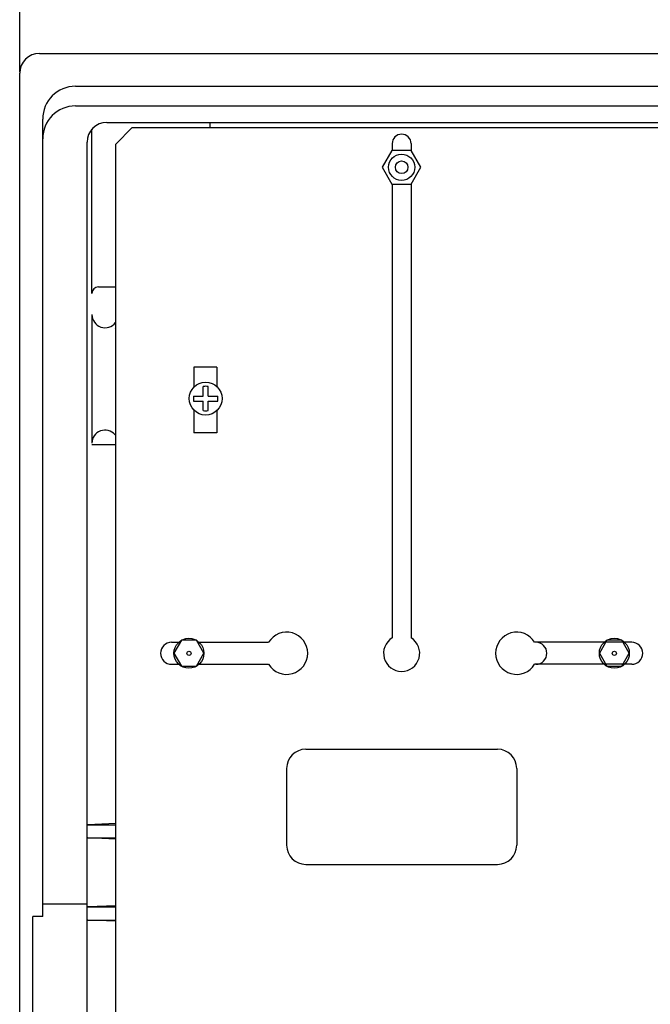
# Model space of a CAD drawing. Extents: x 93 to 777, y 26 to 489.
# Drawn here: x 93 to 125, y 77 to 126 of the extents above; entities that cross this region are included whole.
import ezdxf

# ---------------------------------------------------------------- set-up
doc = ezdxf.new("R2010")
doc.units = 0
doc.header["$MEASUREMENT"] = 0
doc.layers.get('0').update_dxf_attribs({"linetype": 'CONTINUOUS'})
doc.layers.get('DEFPOINTS').update_dxf_attribs({"linetype": 'CONTINUOUS'})
doc.layers.add('COTES', color=2, linetype='CONTINUOUS')
doc.layers.add('DIBUJO_INTERIOR', color=4, linetype='CONTINUOUS')
doc.styles.add('ROMANS', font='arial.ttf')
doc.dimstyles.get("Standard").update_dxf_attribs({"dimtxt": 4.5, "dimasz": 5, "dimexe": 0.18, "dimexo": 0.0625, "dimgap": 1, "dimtad": 1, "dimdec": 1, "dimzin": 0, "dimdsep": 46, "dimtxsty": 'ROMANS', "dimcen": 1, "dimclrd": 256, "dimclre": 256, "dimclrt": 256, "dimadec": 0, "dimazin": 0, "dimtfac": 1, "dimtdec": 1, "dimtofl": 0, "dimtmove": 0, "dimatfit": 3, "dimfxl": 1, "dimtolj": 1, "dimtzin": 0, "dimarcsym": 0})

# ---------------------------------------------------------------- blocks, each defined once
blk = doc.blocks.new('*D30')
at = {"layer": 'COTES', "lineweight": -2, "transparency": 16777216}
for p, q in [((92.922, 123.532), (92.922, 136.643)), ((208.209, 123.532), (208.209, 136.643)), ((97.922, 136.463), (203.209, 136.463))]:
    blk.add_line(p, q, dxfattribs=at)
at = {"layer": 'COTES', "transparency": 16777216}
for points in [[(97.922, 137.296), (97.922, 135.629), (92.922, 136.463)], [(203.209, 137.296), (203.209, 135.629), (208.209, 136.463)]]:
    blk.add_solid(points, dxfattribs=at)
at = {"layer": 'DEFPOINTS', "color": 0, "transparency": 16777216}
for p in [(208.209, 136.463), (92.922, 123.472), (208.209, 123.472)]:
    blk.add_point(p, dxfattribs=at)
at = {"layer": 'COTES', "transparency": 16777216, "insert": (150.566, 139.76), "char_height": 4.5, "attachment_point": 5, "style": 'ROMANS'}
blk.add_mtext('\\A1;698', dxfattribs=at)

msp = doc.modelspace()

# ---------------------------------------------------------------- linework, layer by layer
for p, q in [((93.913, 124.463), (207.218, 124.463)), ((92.922, 29.986), (92.922, 123.472)), ((92.922, 29.986), (92.922, 123.472)), ((95.73, 122.811), (202.759, 122.811)), ((95.73, 121.82), (205.897, 121.82)), ((94.078, 81.106), (94.078, 121.159)), ((97.299, 120.994), (203.832, 120.994)), ((96.556, 112.405), (96.556, 120.659)), ((96.308, 34.264), (96.308, 120.003)), ((96.886, 112.736), (97.75, 112.736)), ((96.556, 111.342), (96.556, 104.876)), ((96.556, 104.808), (97.75, 104.808)), ((96.308, 81.725), (94.078, 81.725)), ((93.583, 72.352), (93.583, 81.106)), ((94.078, 81.106), (93.583, 81.106))]:
    msp.add_line(p, q)
for centre, radius, start, end in [((93.913, 123.472), 0.991, 90, 180), ((95.73, 121.159), 1.652, 90, 180), ((95.73, 120.168), 1.652, 90, 180), ((97.299, 120.003), 0.991, 90, 180), ((96.886, 112.405), 0.33, 90, 180), ((97.216, 111.342), 0.661, 180, 323.0065), ((99.198, 109.597), 1.982, 136.9502, 140.1029), ((99.198, 109.597), 1.321, 180, 180), ((97.216, 104.876), 0.661, 41.4096, 180), ((99.198, 106.624), 1.982, 221.4096, 223.0498)]:
    msp.add_arc(centre, radius, start, end)
at = {"layer": 'DIBUJO_INTERIOR', "linetype": 'Continuous'}
for p, q in [((97.75, 119.908), (98.576, 120.734)), ((98.576, 120.734), (202.633, 120.734)), ((97.75, 36.001), (97.75, 119.908)), ((111.641, 119.583), (111.155, 118.741)), ((112.614, 119.583), (111.641, 119.583)), ((113.1, 118.741), (112.614, 119.583)), ((111.155, 118.741), (111.641, 117.899)), ((112.614, 117.899), (113.1, 118.741)), ((111.641, 117.899), (112.614, 117.899)), ((97.75, 85.778), (96.346, 85.717)), ((96.346, 85.717), (97.75, 85.717)), ((96.346, 85.057), (97.75, 85.057)), ((97.75, 84.996), (96.346, 85.057)), ((97.75, 81.648), (96.346, 81.588)), ((96.346, 81.588), (97.75, 81.588)), ((96.346, 80.927), (97.75, 80.927)), ((97.75, 80.867), (96.346, 80.927))]:
    msp.add_line(p, q, dxfattribs=at)
at = {"layer": 'DIBUJO_INTERIOR'}
for p, q in [((102.502, 120.734), (102.502, 120.994)), ((111.652, 119.928), (111.652, 119.583)), ((112.602, 119.928), (112.602, 119.583)), ((100.561, 94.881), (100.924, 94.881)), ((100.561, 94.881), (100.561, 94.881)), ((101.942, 94.881), (105.44, 94.881)), ((123.694, 94.881), (118.815, 94.881)), ((118.875, 94.881), (118.875, 94.881)), ((123.694, 94.881), (123.694, 94.881)), ((123.694, 94.881), (123.694, 94.881)), ((100.561, 93.773), (100.924, 93.773)), ((100.561, 93.773), (100.561, 93.773)), ((101.942, 93.773), (105.44, 93.773)), ((123.694, 93.773), (118.815, 93.773)), ((118.875, 93.773), (118.875, 93.773)), ((123.694, 93.773), (123.694, 93.773)), ((123.694, 93.773), (123.694, 93.773)), ((107.308, 89.507), (116.947, 89.507)), ((106.344, 88.543), (106.344, 84.688)), ((117.911, 88.543), (117.911, 84.688)), ((107.308, 83.724), (116.947, 83.724))]:
    msp.add_line(p, q, dxfattribs=at)
at = {"layer": 'DIBUJO_INTERIOR', "color": 4}
for p, q in [((111.652, 117.899), (111.652, 95.101)), ((112.602, 117.899), (112.602, 95.101)), ((102.84, 108.697), (101.684, 108.697)), ((101.684, 108.697), (101.684, 107.701)), ((102.84, 108.697), (102.84, 107.72)), ((101.684, 106.541), (101.684, 105.393)), ((102.84, 106.522), (102.84, 105.393)), ((102.84, 105.393), (101.684, 105.393))]:
    msp.add_line(p, q, dxfattribs=at)
at = {"layer": 'DIBUJO_INTERIOR', "color": 4, "linetype": 'Continuous'}
for p, q in [((102.148, 107.245), (102.148, 107.726)), ((102.396, 107.245), (102.396, 107.726)), ((101.666, 107.245), (102.148, 107.245)), ((101.666, 106.997), (102.148, 106.997)), ((102.148, 106.516), (102.148, 106.997)), ((102.396, 107.245), (102.877, 107.245)), ((102.396, 106.997), (102.877, 106.997)), ((102.396, 106.516), (102.396, 106.997))]:
    msp.add_line(p, q, dxfattribs=at)
at = {"layer": 'DIBUJO_INTERIOR'}
for points in [[(102.186, 94.327), (101.809, 94.979), (101.057, 94.979), (100.681, 94.327), (101.057, 93.675), (101.809, 93.675)], [(123.574, 94.327), (123.198, 94.979), (122.445, 94.979), (122.069, 94.327), (122.445, 93.675), (123.198, 93.675)]]:
    msp.add_lwpolyline(points, close=True, dxfattribs=at)
at = {"layer": 'DIBUJO_INTERIOR', "linetype": 'Continuous'}
for radius in [0.661, 0.317]:
    msp.add_circle((112.127, 118.741), radius, dxfattribs=at)
at = {"layer": 'DIBUJO_INTERIOR', "color": 4, "linetype": 'Continuous'}
msp.add_circle((102.272, 107.121), 0.826, dxfattribs=at)
at = {"layer": 'DIBUJO_INTERIOR'}
for centre, radius in [((101.433, 94.327), 0.753), ((122.821, 94.327), 0.753), ((101.433, 94.327), 0.104), ((122.821, 94.327), 0.104)]:
    msp.add_circle(centre, radius, dxfattribs=at)
for centre, radius, start, end in [((112.127, 119.928), 0.475, 0, 180), ((106.344, 94.327), 1.06, 211.5154, 148.4846), ((117.911, 94.327), 1.06, 31.5154, 328.4846), ((100.561, 94.327), 0.554, 90, 270), ((118.875, 94.327), 0.554, 270, 90), ((123.694, 94.327), 0.554, 270, 90), ((107.308, 88.543), 0.964, 90, 180), ((116.947, 88.543), 0.964, 0, 90), ((107.308, 84.688), 0.964, 180, 270), ((116.947, 84.688), 0.964, 270, 0)]:
    msp.add_arc(centre, radius, start, end, dxfattribs=at)
at = {"layer": 'DIBUJO_INTERIOR', "linetype": 'Continuous'}
for centre, start, end in [((99.236, 109.337), 138.5893, 140.1029), ((99.236, 106.364), 221.4096, 221.4107)]:
    msp.add_arc(centre, 1.982, start, end, dxfattribs=at)
at = {"layer": 'DIBUJO_INTERIOR', "color": 4, "linetype": 'Continuous'}
for start, end in [(78.4357, 101.5643), (168.4357, 191.5643), (348.4357, 11.5643), (258.4357, 281.5643)]:
    msp.add_arc((102.272, 107.121), 0.618, start, end, dxfattribs=at)
at = {"layer": 'DIBUJO_INTERIOR', "color": 4}
msp.add_arc((112.127, 94.327), 0.908, 121.5154, 58.4846, dxfattribs=at)

# ---------------------------------------------------------------- dimensions: what is measured, and where the dimension line sits
at = {"layer": 'COTES'}
dim = msp.add_linear_dim(base=(208.209, 136.463), p1=(92.922, 123.472), p2=(208.209, 123.472), text='698', dimstyle='Standard', override={"dimtxt": 4.5, "dimasz": 5, "dimexo": 0.06, "dimgap": 1, "dimtad": 1, "dimtih": 0, "dimtoh": 0, "dimdec": 1, "dimcen": 1, "dimtdec": 1, "dimtmove": 0}, dxfattribs=at)
dim.commit()
dim.dimension.update_dxf_attribs({"geometry": '*D30', "text_midpoint": (150.566, 139.76)})

doc.saveas('drawing.dxf')
